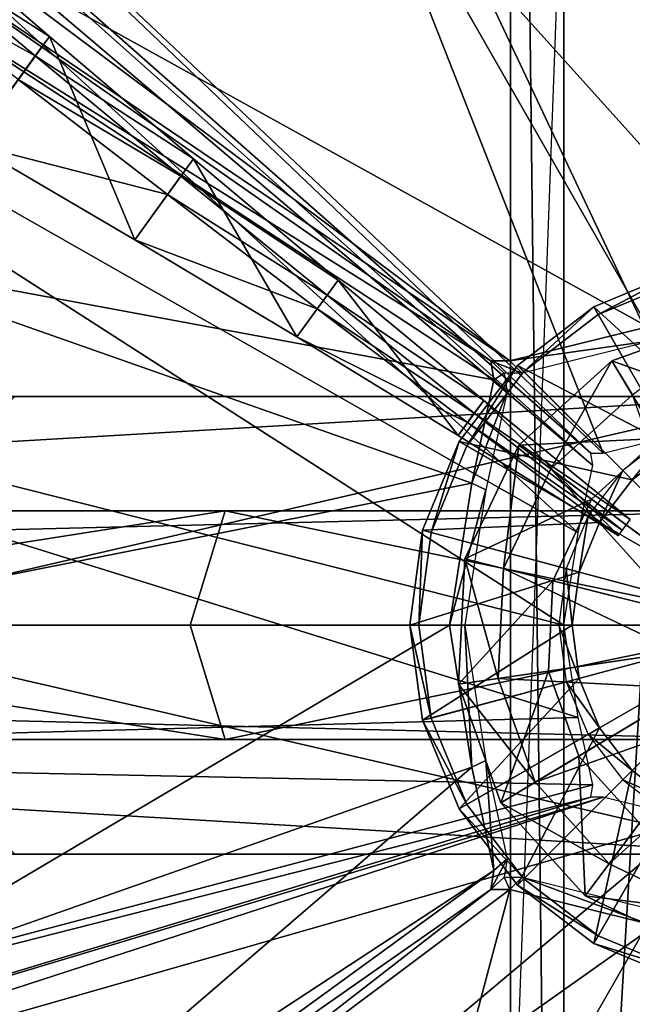
# Model space of a CAD drawing. Units: metres. Extents: x -13.9 to 13.9, y -14.5 to 18.6.
# Drawn here: x -1.7 to -0.3, y -0.8 to 1.3 of the extents above; entities that cross this region are included whole.
import ezdxf

# ---------------------------------------------------------------- set-up
doc = ezdxf.new("R2010")
doc.units = ezdxf.units.M

msp = doc.modelspace()

# ---------------------------------------------------------------- linework, layer by layer
for points in [[(-0.25, 7.6667, -40), (-0.25, -6.575, -39.85), (-0.8, -7.2375, -12.2107)], [(-0.5833, 4.9071, -67.4053), (-0.4667, 4.9071, -67.0106), (-0.4667, -4.9071, -67.0106)], [(-0.5833, -4.9071, -67.4053), (-0.5833, 4.9071, -67.4053), (-0.4667, -4.9071, -67.0106)], [(0, 4.9071, -71.0236), (-0.5833, 4.9071, -67.4053), (-0.5833, -4.9071, -67.4053)], [(-0.5833, -4.9071, -67.4053), (0, -4.9071, -71.0236), (0, 4.9071, -71.0236)], [(-0.4667, 4.9071, -67.0106), (0, 4.9071, -66.7475), (0, -4.9071, -66.7475)], [(-0.4667, -4.9071, -67.0106), (-0.4667, 4.9071, -67.0106), (0, -4.9071, -66.7475)], [(-0.1844, 0.4247, 60.2), (0, 3.3925, 50.15), (-1.475, 3.1615, 50.1254)], [(-0.3809, 0.3761, 60.2), (-1.475, 3.1615, 50.1254), (-3.047, 2.8943, 50.073)], [(-0.3809, 0.3761, 60.2), (-0.1844, 0.4247, 60.2), (-1.475, 3.1615, 50.1254)], [(-0.4034, 0.3489, 60.2), (-3.2637, 2.8943, 50.0654), (-3.2276, 2.7446, 50.0601)], [(-0.4034, 0.3489, 60.2), (-0.408, 0.3761, 60.2), (-3.2637, 2.8943, 50.0654)], [(-0.408, 0.3761, 60.2), (-3.047, 2.8943, 50.073), (-3.2637, 2.8943, 50.0654)], [(-0.408, 0.3761, 60.2), (-0.3809, 0.3761, 60.2), (-3.047, 2.8943, 50.073)], [(-0.4351, 0.2019, 60.2), (-3.2276, 2.7446, 50.0601), (-3.4805, 1.9361, 50.0237)], [(-0.4351, 0.2019, 60.2), (-0.4034, 0.3489, 60.2), (-3.2276, 2.7446, 50.0601)], [(-0.4667, 0, 60.2), (-3.4805, 1.9361, 50.0237), (-3.7333, 0.8258, 50)], [(-0.4667, 0, 60.2), (-0.4351, 0.2019, 60.2), (-3.4805, 1.9361, 50.0237)], [(-0.8824, 1.6987, -54.8327), (0, 1.8667, -54.8), (0, 0.7167, -60.4)], [(-1.8227, 1.5044, -54.9027), (-0.8824, 1.6987, -54.8327), (-0.2831, 0.6522, -60.4)], [(-0.8824, 1.6987, -54.8327), (0, 0.7167, -60.4), (-0.2831, 0.6522, -60.4)], [(-1.9385, 1.5085, -65.2307), (-1.9039, 1.5557, -65.1937), (-1.5908, 1.2862, -65.2066)], [(-1.5908, 1.2862, -65.2066), (-1.9039, 1.5557, -65.1937), (-1.7615, 1.0512, -66.0044)], [(-1.985, 1.4445, -65.3848), (-1.9385, 1.5085, -65.2307), (-1.6218, 1.244, -65.245)], [(-1.6218, 1.244, -65.245), (-1.9385, 1.5085, -65.2307), (-1.5908, 1.2862, -65.2066)], [(-1.9308, 1.3955, -54.9199), (-1.9524, 1.5044, -54.9128), (-0.6265, 0.5776, -60.4)], [(-1.9524, 1.5044, -54.9128), (-0.5849, 0.5776, -60.4), (-0.6265, 0.5776, -60.4)], [(-1.9524, 1.5044, -54.9128), (-1.8227, 1.5044, -54.9027), (-0.5849, 0.5776, -60.4)], [(-1.8227, 1.5044, -54.9027), (-0.2831, 0.6522, -60.4), (-0.5849, 0.5776, -60.4)], [(-1.6594, 1.1923, -65.3943), (-1.985, 1.4445, -65.3848), (-1.6218, 1.244, -65.245)], [(-2.0821, 0.8075, -54.9684), (-1.9308, 1.3955, -54.9199), (-0.6196, 0.5358, -60.4)], [(-1.9308, 1.3955, -54.9199), (-0.6265, 0.5776, -60.4), (-0.6196, 0.5358, -60.4)], [(-1.5908, 1.2862, -65.2066), (-1.7615, 1.0512, -66.0044), (-1.4046, 0.8421, -65.9841)], [(-1.6218, 1.244, -65.245), (-1.5908, 1.2862, -65.2066), (-1.2762, 1.0188, -65.2223)], [(-1.2762, 1.0188, -65.2223), (-1.5908, 1.2862, -65.2066), (-1.4046, 0.8421, -65.9841)], [(-1.6594, 1.1923, -65.3943), (-1.6218, 1.244, -65.245), (-1.3036, 0.9815, -65.2615)], [(-1.3036, 0.9815, -65.2615), (-1.6218, 1.244, -65.245), (-1.2762, 1.0188, -65.2223)], [(-1.7615, 1.0512, -66.0044), (-1.6594, 1.1923, -65.3943), (-1.3329, 0.9413, -65.4046)], [(-1.3329, 0.9413, -65.4046), (-1.6594, 1.1923, -65.3943), (-1.3036, 0.9815, -65.2615)], [(-1.4046, 0.8421, -65.9841), (-1.7615, 1.0512, -66.0044), (-1.3329, 0.9413, -65.4046)], [(-1.2762, 1.0188, -65.2223), (-1.4046, 0.8421, -65.9841), (-1.0499, 0.6299, -65.9604)], [(-1.3036, 0.9815, -65.2615), (-1.2762, 1.0188, -65.2223), (-0.9599, 0.7537, -65.2406)], [(-0.9599, 0.7537, -65.2406), (-1.2762, 1.0188, -65.2223), (-1.0499, 0.6299, -65.9604)], [(-1.3329, 0.9413, -65.4046), (-1.3036, 0.9815, -65.2615), (-0.9838, 0.7213, -65.2799)], [(-0.9838, 0.7213, -65.2799), (-1.3036, 0.9815, -65.2615), (-0.9599, 0.7537, -65.2406)], [(-1.4046, 0.8421, -65.9841), (-1.3329, 0.9413, -65.4046), (-1.0055, 0.6915, -65.4157)], [(-1.0055, 0.6915, -65.4157), (-1.3329, 0.9413, -65.4046), (-0.9838, 0.7213, -65.2799)], [(-1.0499, 0.6299, -65.9604), (-1.4046, 0.8421, -65.9841), (-1.0055, 0.6915, -65.4157)], [(-0.4351, -0.2019, 60.2), (-3.7333, 0.8258, 50), (-3.4805, -0.2845, 50.0237)], [(-0.4351, -0.2019, 60.2), (-0.4667, 0, 60.2), (-3.7333, 0.8258, 50)], [(-2.2333, 0, -55), (-2.0821, 0.8075, -54.9684), (-0.6681, 0.31, -60.4)], [(-2.0821, 0.8075, -54.9684), (-0.6196, 0.5358, -60.4), (-0.6681, 0.31, -60.4)], [(-0.4015, 0.6955, 63.7676), (-0.2078, 0.7757, 63.7676), (-0.1161, 0.4334, 62.7837)], [(-0.3918, 0.6787, 65.3126), (-0.2078, 0.7757, 63.7676), (-0.4015, 0.6955, 63.7676)], [(-0.3918, 0.6787, 65.3126), (-0.2028, 0.757, 65.3126), (-0.2078, 0.7757, 63.7676)], [(-0.9599, 0.7537, -65.2406), (-1.0499, 0.6299, -65.9604), (-0.6974, 0.4146, -65.9339)], [(-0.9838, 0.7213, -65.2799), (-0.9599, 0.7537, -65.2406), (-0.6419, 0.4911, -65.2612)], [(-0.6419, 0.4911, -65.2612), (-0.9599, 0.7537, -65.2406), (-0.6974, 0.4146, -65.9339)], [(0, 0, 68.1062), (-0.2028, 0.757, 65.3126), (-0.3918, 0.6787, 65.3126)], [(-1.0055, 0.6915, -65.4157), (-0.9838, 0.7213, -65.2799), (-0.6624, 0.4633, -65.3)], [(-0.6624, 0.4633, -65.3), (-0.9838, 0.7213, -65.2799), (-0.6419, 0.4911, -65.2612)], [(-1.0499, 0.6299, -65.9604), (-1.0055, 0.6915, -65.4157), (-0.6772, 0.4429, -65.4274)], [(-0.6772, 0.4429, -65.4274), (-1.0055, 0.6915, -65.4157), (-0.6624, 0.4633, -65.3)], [(-0.5678, 0.5678, 63.7676), (-0.4015, 0.6955, 63.7676), (-0.2243, 0.3886, 62.7837)], [(-0.5541, 0.5541, 65.3126), (-0.4015, 0.6955, 63.7676), (-0.5678, 0.5678, 63.7676)], [(-0.5541, 0.5541, 65.3126), (-0.3918, 0.6787, 65.3126), (-0.4015, 0.6955, 63.7676)], [(-0.4015, 0.6955, 63.7676), (-0.1161, 0.4334, 62.7837), (-0.2243, 0.3886, 62.7837)], [(0, 0, 68.1062), (-0.3918, 0.6787, 65.3126), (-0.5541, 0.5541, 65.3126)], [(-0.1029, 0.6705, -65.5547), (-0.3617, 0.578, -65.5547), (-0.3169, 0.5033, -65.219)], [(-0.0739, 0.4743, -66.0258), (-0.3617, 0.578, -65.5547), (-0.1029, 0.6705, -65.5547)], [(-0.5849, 0.5776, -60.4), (-0.2831, 0.6522, -60.4), (-0.27, 0.6218, -64.4)], [(-0.6974, 0.4146, -65.9339), (-1.0499, 0.6299, -65.9604), (-0.6772, 0.4429, -65.4274)], [(-0.5849, 0.5776, -60.4), (-0.27, 0.6218, -64.4), (-0.5577, 0.5507, -64.4)], [(-0.6954, 0.4015, 63.7676), (-0.5678, 0.5678, 63.7676), (-0.3173, 0.3173, 62.7837)], [(-0.6787, 0.3918, 65.3126), (-0.5678, 0.5678, 63.7676), (-0.6954, 0.4015, 63.7676)], [(-0.6787, 0.3918, 65.3126), (-0.5541, 0.5541, 65.3126), (-0.5678, 0.5678, 63.7676)], [(-0.6196, 0.5358, -60.4), (-0.6265, 0.5776, -60.4), (-0.5974, 0.5507, -64.4)], [(-0.6265, 0.5776, -60.4), (-0.5577, 0.5507, -64.4), (-0.5974, 0.5507, -64.4)], [(-0.6265, 0.5776, -60.4), (-0.5849, 0.5776, -60.4), (-0.5577, 0.5507, -64.4)], [(-0.5678, 0.5678, 63.7676), (-0.2243, 0.3886, 62.7837), (-0.3173, 0.3173, 62.7837)], [(-0.3617, 0.578, -65.5547), (-0.5654, 0.3936, -65.5547), (-0.4955, 0.3417, -65.219)], [(-0.2598, 0.4079, -66.0258), (-0.5654, 0.3936, -65.5547), (-0.3617, 0.578, -65.5547)], [(-0.3617, 0.578, -65.5547), (-0.4955, 0.3417, -65.219), (-0.3169, 0.5033, -65.219)], [(-0.0739, 0.4743, -66.0258), (-0.2598, 0.4079, -66.0258), (-0.3617, 0.578, -65.5547)], [(0, 0, 68.1062), (-0.5541, 0.5541, 65.3126), (-0.6787, 0.3918, 65.3126)], [(-0.6196, 0.5358, -60.4), (-0.5974, 0.5507, -64.4), (-0.5908, 0.5108, -64.4)], [(-0.6681, 0.31, -60.4), (-0.6196, 0.5358, -60.4), (-0.5908, 0.5108, -64.4)], [(-10.6667, 0.5, -12.8571), (-10, 0.5, -27.2857), (0, 0.5, -40.3571)], [(-10.6667, 0.5, -12.8571), (0, 0.5, -40.3571), (-10.3333, 0.5, -9.1128)], [(-10, 0.5, -8.1128), (-10.3333, 0.5, -9.1128), (0, 0.5, -40.3571)], [(-9.6667, 0.5, -34), (0, 0.5, -40.3571), (-10, 0.5, -27.2857)], [(-10, 0.5, -8.1128), (0, 0.5, -40.3571), (-9.5, 0.5, -7.3985)], [(-9.6667, 0.5, -34), (-7.8333, 0.5, -40.4286), (0, 0.5, -40.3571)], [(-8, 0.5, -7.2556), (-9.5, 0.5, -7.3985), (0, 0.5, -40.3571)], [(-8.5, 0, -7.2556), (-8, 0.5, -7.2556), (0, 0.5, -6.9699)], [(-8.5, 0, -7.2556), (0, 0.5, -6.9699), (0, 0, -6.9699)], [(-8, 0.5, -7.2556), (0, 0.5, -40.3571), (0, 0.5, -6.9699)], [(0, 0.5, -40.3571), (-7.8333, 0.5, -40.4286), (-6.1667, 0.5, -44.7143)], [(-6.1667, 0.5, -44.7143), (-4.8333, 0.5, -47.5714), (0, 0.5, -40.3571)], [(0, 0.5, -40.3571), (-4.8333, 0.5, -47.5714), (-3.6667, 0.5, -50.8571)], [(-3.6667, 0.5, -50.8571), (-2.6667, 0.5, -54.8571), (0, 0.5, -40.3571)], [(-2.5, 0.5, -59.5714), (0, 0.5, -64.2857), (-2.6667, 0.5, -54.8571)], [(0, 0.5, -64.2857), (0, 0.5, -40.3571), (-2.6667, 0.5, -54.8571)], [(-2.5, 0.5, -59.5714), (-2.3333, 0.5, -63.4286), (0, 0.5, -64.2857)], [(-1.6667, 0.5, -64.2857), (0, 0.5, -64.2857), (-2.3333, 0.5, -63.4286)], [(0, 0.5, -64.2857), (-1.6667, 0.5, -64.2857), (-2.1667, 0, -64.2857)], [(0, 0, -64.2857), (0, 0.5, -64.2857), (-2.1667, 0, -64.2857)], [(-0.6681, 0.31, -60.4), (-0.5908, 0.5108, -64.4), (-0.637, 0.2956, -64.4)], [(-0.3169, 0.5033, -65.219), (-0.4955, 0.3417, -65.219), (-0.1756, 0.1042, -65.0832)], [(-0.6419, 0.4911, -65.2612), (-0.6974, 0.4146, -65.9339), (-0.3474, 0.1959, -65.9048)], [(-0.6624, 0.4633, -65.3), (-0.6419, 0.4911, -65.2612), (-0.3219, 0.2311, -65.2837)], [(-0.3219, 0.2311, -65.2837), (-0.6419, 0.4911, -65.2612), (-0.3474, 0.1959, -65.9048)], [(-0.6772, 0.4429, -65.4274), (-0.6624, 0.4633, -65.3), (-0.3392, 0.2077, -65.3214)], [(-0.3392, 0.2077, -65.3214), (-0.6624, 0.4633, -65.3), (-0.3219, 0.2311, -65.2837)], [(-0.6974, 0.4146, -65.9339), (-0.6772, 0.4429, -65.4274), (-0.348, 0.1957, -65.4395)], [(-0.348, 0.1957, -65.4395), (-0.6772, 0.4429, -65.4274), (-0.3392, 0.2077, -65.3214)], [(-0.3474, 0.1959, -65.9048), (-0.6974, 0.4146, -65.9339), (-0.348, 0.1957, -65.4395)], [(-0.3173, 0.3173, 62.7837), (-0.2389, 0.4137, 59.9096), (-0.3378, 0.3378, 59.9096)], [(-0.3173, 0.3173, 62.7837), (-0.2243, 0.3886, 62.7837), (-0.2389, 0.4137, 59.9096)], [(-0.7757, 0.2078, 63.7676), (-0.6954, 0.4015, 63.7676), (-0.3886, 0.2244, 62.7837)], [(-0.757, 0.2028, 65.3126), (-0.6954, 0.4015, 63.7676), (-0.7757, 0.2078, 63.7676)], [(-0.757, 0.2028, 65.3126), (-0.6787, 0.3918, 65.3126), (-0.6954, 0.4015, 63.7676)], [(0, 0, 68.1062), (-0.6787, 0.3918, 65.3126), (-0.757, 0.2028, 65.3126)], [(-0.6954, 0.4015, 63.7676), (-0.3173, 0.3173, 62.7837), (-0.3886, 0.2244, 62.7837)], [(-0.5654, 0.3936, -65.5547), (-0.683, 0.1453, -65.5547), (-0.5986, 0.1241, -65.219)], [(-0.4062, 0.2754, -66.0258), (-0.683, 0.1453, -65.5547), (-0.5654, 0.3936, -65.5547)], [(-0.5654, 0.3936, -65.5547), (-0.5986, 0.1241, -65.219), (-0.4955, 0.3417, -65.219)], [(-0.2598, 0.4079, -66.0258), (-0.4062, 0.2754, -66.0258), (-0.5654, 0.3936, -65.5547)], [(0, -0.0262, -66.191), (-0.4062, 0.2754, -66.0258), (-0.2598, 0.4079, -66.0258)], [(-0.4955, 0.3417, -65.219), (-0.5986, 0.1241, -65.219), (-0.2121, 0.027, -65.0832)], [(-0.4955, 0.3417, -65.219), (-0.2121, 0.027, -65.0832), (-0.1756, 0.1042, -65.0832)], [(-0.3886, 0.2244, 62.7837), (-0.3378, 0.3378, 59.9096), (-0.4137, 0.2389, 59.9096)], [(-0.3886, 0.2244, 62.7837), (-0.3173, 0.3173, 62.7837), (-0.3378, 0.3378, 59.9096)], [(-2.2333, 0, -55), (-0.6681, 0.31, -60.4), (-0.7167, 0, -60.4)], [(-0.7167, 0, -60.4), (-0.6681, 0.31, -60.4), (-0.637, 0.2956, -64.4)], [(-0.7167, 0, -60.4), (-0.637, 0.2956, -64.4), (-0.6833, 0, -64.4)], [(-0.4062, 0.2754, -66.0258), (-0.4907, 0.097, -66.0258), (-0.683, 0.1453, -65.5547)], [(0, -0.0262, -66.191), (-0.4907, 0.097, -66.0258), (-0.4062, 0.2754, -66.0258)], [(-10.1111, 0, 4.5818), (-9.3969, 0.25, 4.5818), (-0.0163, 0.25, 4.5818)], [(-10.1111, 0, 4.5818), (-0.0163, 0.25, 4.5818), (0, 0, 4.5818)], [(-7.1167, 0.25, 8.5755), (-0.0163, 0.25, 4.5818), (-9.3969, 0.25, 4.5818)], [(-2.614, 0.25, 59.0384), (-1.2069, 0.25, 60.5569), (-8.4, 0.25, 18.2559)], [(-0.0163, 0.25, 60.8202), (-8.4, 0.25, 18.2559), (-1.2069, 0.25, 60.5569)], [(-1.2069, 0.25, 60.5569), (-2.614, 0.25, 59.0384), (-2.8, 0, 59.0384)], [(-1.2833, 0, 60.5569), (-1.2069, 0.25, 60.5569), (-2.8, 0, 59.0384)], [(0, 0, 60.8202), (-1.2069, 0.25, 60.5569), (-1.2833, 0, 60.5569)], [(0, 0, 60.8202), (-0.0163, 0.25, 60.8202), (-1.2069, 0.25, 60.5569)], [(-0.4334, 0.1161, 62.7837), (-0.4137, 0.2389, 59.9096), (-0.4614, 0.1236, 59.9096)], [(-0.4334, 0.1161, 62.7837), (-0.3886, 0.2244, 62.7837), (-0.4137, 0.2389, 59.9096)], [(-0.7757, 0.2078, 63.7676), (-0.3886, 0.2244, 62.7837), (-0.4334, 0.1161, 62.7837)], [(-0.803, 0, 63.7676), (-0.7757, 0.2078, 63.7676), (-0.4334, 0.1161, 62.7837)], [(-0.7837, 0, 65.3126), (-0.7757, 0.2078, 63.7676), (-0.803, 0, 63.7676)], [(-0.7837, 0, 65.3126), (-0.757, 0.2028, 65.3126), (-0.7757, 0.2078, 63.7676)], [(0, 0, 68.1062), (-0.757, 0.2028, 65.3126), (-0.7837, 0, 65.3126)], [(-0.683, 0.1453, -65.5547), (-0.6967, -0.1291, -65.5547), (-0.6105, -0.1164, -65.219)], [(-0.4907, 0.097, -66.0258), (-0.6967, -0.1291, -65.5547), (-0.683, 0.1453, -65.5547)], [(-0.683, 0.1453, -65.5547), (-0.6105, -0.1164, -65.219), (-0.5986, 0.1241, -65.219)], [(-0.803, 0, 63.7676), (-0.4334, 0.1161, 62.7837), (-0.4487, 0, 62.7837)], [(-0.5986, 0.1241, -65.219), (-0.6105, -0.1164, -65.219), (-0.2164, -0.0582, -65.0832)], [(-0.5986, 0.1241, -65.219), (-0.2164, -0.0582, -65.0832), (-0.2121, 0.027, -65.0832)], [(-0.4487, 0, 62.7837), (-0.4614, 0.1236, 59.9096), (-0.4777, 0, 59.9096)], [(-0.4487, 0, 62.7837), (-0.4334, 0.1161, 62.7837), (-0.4614, 0.1236, 59.9096)], [(-0.4907, 0.097, -66.0258), (-0.5005, -0.1002, -66.0258), (-0.6967, -0.1291, -65.5547)], [(0, -0.0262, -66.191), (-0.5005, -0.1002, -66.0258), (-0.4907, 0.097, -66.0258)], [(-0.0163, -0.25, 4.5818), (-9.3969, -0.25, 4.5818), (-10.1111, 0, 4.5818)], [(0, 0, 4.5818), (-0.0163, -0.25, 4.5818), (-10.1111, 0, 4.5818)], [(0, -0.5, -6.9699), (-8, -0.5, -7.2556), (-8.5, 0, -7.2556)], [(0, 0, -6.9699), (0, -0.5, -6.9699), (-8.5, 0, -7.2556)], [(-2.8, 0, 59.0384), (-2.614, -0.25, 59.0384), (-1.2069, -0.25, 60.5569)], [(-2.8, 0, 59.0384), (-1.2069, -0.25, 60.5569), (-1.2833, 0, 60.5569)], [(-2.0821, -0.8075, -54.9684), (-2.2333, 0, -55), (-0.7167, 0, -60.4)], [(-2.1667, 0, -64.2857), (-1.6667, -0.5, -64.2857), (0, -0.5, -64.2857)], [(-2.1667, 0, -64.2857), (0, -0.5, -64.2857), (0, 0, -64.2857)], [(-2.0821, -0.8075, -54.9684), (-0.7167, 0, -60.4), (-0.6681, -0.31, -60.4)], [(-1.2833, 0, 60.5569), (-1.2069, -0.25, 60.5569), (0, 0, 60.8202)], [(-1.2069, -0.25, 60.5569), (-0.0163, -0.25, 60.8202), (0, 0, 60.8202)], [(-0.7757, -0.2078, 63.7676), (-0.803, 0, 63.7676), (-0.4487, 0, 62.7837)], [(-0.757, -0.2028, 65.3126), (-0.803, 0, 63.7676), (-0.7757, -0.2078, 63.7676)], [(-0.757, -0.2028, 65.3126), (-0.7837, 0, 65.3126), (-0.803, 0, 63.7676)], [(0, 0, 68.1062), (-0.7837, 0, 65.3126), (-0.757, -0.2028, 65.3126)], [(-0.7757, -0.2078, 63.7676), (-0.4487, 0, 62.7837), (-0.4334, -0.1161, 62.7837)], [(0, 0, 68.1062), (-0.757, -0.2028, 65.3126), (-0.6787, -0.3918, 65.3126)], [(-0.6681, -0.31, -60.4), (-0.7167, 0, -60.4), (-0.6833, 0, -64.4)], [(-0.6681, -0.31, -60.4), (-0.6833, 0, -64.4), (-0.637, -0.2956, -64.4)], [(0, 0, 68.1062), (-0.6787, -0.3918, 65.3126), (-0.5541, -0.5541, 65.3126)], [(0, 0, 68.1062), (-0.5541, -0.5541, 65.3126), (-0.3918, -0.6787, 65.3126)], [(-0.4334, -0.1161, 62.7837), (-0.4777, 0, 59.9096), (-0.4614, -0.1236, 59.9096)], [(-0.4334, -0.1161, 62.7837), (-0.4487, 0, 62.7837), (-0.4777, 0, 59.9096)], [(0, 0, 68.1062), (-0.3918, -0.6787, 65.3126), (-0.2028, -0.757, 65.3126)], [(0, -0.0262, -66.191), (-0.4342, -0.2861, -66.0258), (-0.5005, -0.1002, -66.0258)], [(0, -0.0262, -66.191), (-0.3017, -0.4325, -66.0258), (-0.4342, -0.2861, -66.0258)], [(-0.6105, -0.1164, -65.219), (-0.1877, -0.1386, -65.0832), (-0.2164, -0.0582, -65.0832)], [(-0.5005, -0.1002, -66.0258), (-0.6043, -0.3879, -65.5547), (-0.6967, -0.1291, -65.5547)], [(-0.5005, -0.1002, -66.0258), (-0.4342, -0.2861, -66.0258), (-0.6043, -0.3879, -65.5547)], [(-0.6954, -0.4015, 63.7676), (-0.7757, -0.2078, 63.7676), (-0.4334, -0.1161, 62.7837)], [(-0.6967, -0.1291, -65.5547), (-0.5295, -0.3432, -65.219), (-0.6105, -0.1164, -65.219)], [(-0.6954, -0.4015, 63.7676), (-0.4334, -0.1161, 62.7837), (-0.3886, -0.2243, 62.7837)], [(-0.6105, -0.1164, -65.219), (-0.5295, -0.3432, -65.219), (-0.1877, -0.1386, -65.0832)], [(-0.3886, -0.2243, 62.7837), (-0.4334, -0.1161, 62.7837), (-0.4614, -0.1236, 59.9096)], [(-0.3886, -0.2243, 62.7837), (-0.4614, -0.1236, 59.9096), (-0.4137, -0.2388, 59.9096)], [(-0.6967, -0.1291, -65.5547), (-0.6043, -0.3879, -65.5547), (-0.5295, -0.3432, -65.219)], [(-0.5295, -0.3432, -65.219), (-0.1304, -0.2018, -65.0832), (-0.1877, -0.1386, -65.0832)], [(-0.4034, -0.3489, 60.2), (-0.4351, -0.2019, 60.2), (-3.4805, -0.2845, 50.0237)], [(-0.6787, -0.3918, 65.3126), (-0.757, -0.2028, 65.3126), (-0.7757, -0.2078, 63.7676)], [(-0.6787, -0.3918, 65.3126), (-0.7757, -0.2078, 63.7676), (-0.6954, -0.4015, 63.7676)], [(-0.5295, -0.3432, -65.219), (-0.368, -0.5217, -65.219), (-0.1304, -0.2018, -65.0832)], [(-0.368, -0.5217, -65.219), (-0.0533, -0.2384, -65.0832), (-0.1304, -0.2018, -65.0832)], [(-0.5678, -0.5678, 63.7676), (-0.6954, -0.4015, 63.7676), (-0.3886, -0.2243, 62.7837)], [(-0.5678, -0.5678, 63.7676), (-0.3886, -0.2243, 62.7837), (-0.3173, -0.3173, 62.7837)], [(-0.3173, -0.3173, 62.7837), (-0.3886, -0.2243, 62.7837), (-0.4137, -0.2388, 59.9096)], [(-9.3969, -0.25, 4.5818), (-0.0163, -0.25, 4.5818), (-7.1167, -0.25, 8.5755)], [(-8.4, -0.25, 18.2559), (-1.2069, -0.25, 60.5569), (-2.614, -0.25, 59.0384)], [(-1.2069, -0.25, 60.5569), (-8.4, -0.25, 18.2559), (-0.0163, -0.25, 60.8202)], [(-0.3173, -0.3173, 62.7837), (-0.4137, -0.2388, 59.9096), (-0.3378, -0.3378, 59.9096)], [(-0.368, -0.5217, -65.219), (-0.1503, -0.6248, -65.219), (-0.0533, -0.2384, -65.0832)], [(-0.4034, -0.3489, 60.2), (-3.4805, -0.2845, 50.0237), (-3.2276, -1.093, 50.0601)], [(-0.6196, -0.5358, -60.4), (-0.6681, -0.31, -60.4), (-0.637, -0.2956, -64.4)], [(-0.6196, -0.5358, -60.4), (-0.637, -0.2956, -64.4), (-0.5908, -0.5108, -64.4)], [(-0.4342, -0.2861, -66.0258), (-0.4199, -0.5916, -65.5547), (-0.6043, -0.3879, -65.5547)], [(-0.4342, -0.2861, -66.0258), (-0.3017, -0.4325, -66.0258), (-0.4199, -0.5916, -65.5547)], [(-1.9308, -1.3955, -54.9199), (-2.0821, -0.8075, -54.9684), (-0.6681, -0.31, -60.4)], [(-1.9308, -1.3955, -54.9199), (-0.6681, -0.31, -60.4), (-0.6196, -0.5358, -60.4)], [(-0.4015, -0.6954, 63.7676), (-0.5678, -0.5678, 63.7676), (-0.3173, -0.3173, 62.7837)], [(-0.4015, -0.6954, 63.7676), (-0.3173, -0.3173, 62.7837), (-0.2243, -0.3886, 62.7837)], [(-0.2243, -0.3886, 62.7837), (-0.3173, -0.3173, 62.7837), (-0.3378, -0.3378, 59.9096)], [(-0.6043, -0.3879, -65.5547), (-0.368, -0.5217, -65.219), (-0.5295, -0.3432, -65.219)], [(-0.2243, -0.3886, 62.7837), (-0.3378, -0.3378, 59.9096), (-0.2389, -0.4137, 59.9096)], [(-0.408, -0.3761, 60.2), (-0.4034, -0.3489, 60.2), (-3.2276, -1.093, 50.0601)], [(-0.3809, -0.3761, 60.2), (-3.2637, -1.2427, 50.0654), (-3.047, -1.2427, 50.073)], [(-0.3809, -0.3761, 60.2), (-0.408, -0.3761, 60.2), (-3.2637, -1.2427, 50.0654)], [(-0.408, -0.3761, 60.2), (-3.2276, -1.093, 50.0601), (-3.2637, -1.2427, 50.0654)], [(-0.1844, -0.4246, 60.2), (-0.3809, -0.3761, 60.2), (-3.047, -1.2427, 50.073)], [(-0.5541, -0.5541, 65.3126), (-0.6787, -0.3918, 65.3126), (-0.6954, -0.4015, 63.7676)], [(-0.5541, -0.5541, 65.3126), (-0.6954, -0.4015, 63.7676), (-0.5678, -0.5678, 63.7676)], [(-0.6043, -0.3879, -65.5547), (-0.4199, -0.5916, -65.5547), (-0.368, -0.5217, -65.219)], [(-0.2078, -0.7757, 63.7676), (-0.4015, -0.6954, 63.7676), (-0.2243, -0.3886, 62.7837)], [(-0.1844, -0.4246, 60.2), (-3.047, -1.2427, 50.073), (-1.475, -1.5099, 50.1254)], [(0, -0.4666, 60.2), (-0.1844, -0.4246, 60.2), (-1.475, -1.5099, 50.1254)], [(-0.3017, -0.4325, -66.0258), (-0.1716, -0.7093, -65.5547), (-0.4199, -0.5916, -65.5547)], [(0, -0.4666, 60.2), (-1.475, -1.5099, 50.1254), (0, -1.7409, 50.15)], [(0, -0.5, -40.3571), (-10, -0.5, -27.2857), (-10.6667, -0.5, -12.8571)], [(-10.3333, -0.5, -9.1128), (0, -0.5, -40.3571), (-10.6667, -0.5, -12.8571)], [(0, -0.5, -40.3571), (-10.3333, -0.5, -9.1128), (-10, -0.5, -8.1128)], [(-10, -0.5, -27.2857), (0, -0.5, -40.3571), (-9.6667, -0.5, -34)], [(-9.5, -0.5, -7.3985), (0, -0.5, -40.3571), (-10, -0.5, -8.1128)], [(0, -0.5, -40.3571), (-7.8333, -0.5, -40.4286), (-9.6667, -0.5, -34)], [(0, -0.5, -40.3571), (-9.5, -0.5, -7.3985), (-8, -0.5, -7.2556)], [(0, -0.5, -6.9699), (0, -0.5, -40.3571), (-8, -0.5, -7.2556)], [(-6.1667, -0.5, -44.7143), (-7.8333, -0.5, -40.4286), (0, -0.5, -40.3571)], [(0, -0.5, -40.3571), (-4.8333, -0.5, -47.5714), (-6.1667, -0.5, -44.7143)], [(-3.6667, -0.5, -50.8571), (-4.8333, -0.5, -47.5714), (0, -0.5, -40.3571)], [(0, -0.5, -40.3571), (-2.6667, -0.5, -54.8571), (-3.6667, -0.5, -50.8571)], [(-2.6667, -0.5, -54.8571), (0, -0.5, -64.2857), (-2.5, -0.5, -59.5714)], [(-2.6667, -0.5, -54.8571), (0, -0.5, -40.3571), (0, -0.5, -64.2857)], [(0, -0.5, -64.2857), (-2.3333, -0.5, -63.4286), (-2.5, -0.5, -59.5714)], [(-2.3333, -0.5, -63.4286), (0, -0.5, -64.2857), (-1.6667, -0.5, -64.2857)], [(-0.6265, -0.5776, -60.4), (-0.5908, -0.5108, -64.4), (-0.5974, -0.5507, -64.4)], [(-0.6265, -0.5776, -60.4), (-0.6196, -0.5358, -60.4), (-0.5908, -0.5108, -64.4)], [(-1.9524, -1.5044, -54.9128), (-0.6196, -0.5358, -60.4), (-0.6265, -0.5776, -60.4)], [(-1.9524, -1.5044, -54.9128), (-1.9308, -1.3955, -54.9199), (-0.6196, -0.5358, -60.4)], [(-0.4199, -0.5916, -65.5547), (-0.1503, -0.6248, -65.219), (-0.368, -0.5217, -65.219)], [(-0.5849, -0.5776, -60.4), (-0.6265, -0.5776, -60.4), (-0.5974, -0.5507, -64.4)], [(-0.5849, -0.5776, -60.4), (-0.5974, -0.5507, -64.4), (-0.5577, -0.5507, -64.4)], [(-0.2831, -0.6522, -60.4), (-0.5849, -0.5776, -60.4), (-0.5577, -0.5507, -64.4)], [(-0.3918, -0.6787, 65.3126), (-0.5541, -0.5541, 65.3126), (-0.5678, -0.5678, 63.7676)], [(-0.2831, -0.6522, -60.4), (-0.5577, -0.5507, -64.4), (-0.27, -0.6218, -64.4)], [(-1.8227, -1.5044, -54.9027), (-1.9524, -1.5044, -54.9128), (-0.6265, -0.5776, -60.4)], [(-0.8824, -1.6987, -54.8327), (-1.8227, -1.5044, -54.9027), (-0.5849, -0.5776, -60.4)], [(-1.8227, -1.5044, -54.9027), (-0.6265, -0.5776, -60.4), (-0.5849, -0.5776, -60.4)], [(-0.8824, -1.6987, -54.8327), (-0.5849, -0.5776, -60.4), (-0.2831, -0.6522, -60.4)], [(-0.3918, -0.6787, 65.3126), (-0.5678, -0.5678, 63.7676), (-0.4015, -0.6954, 63.7676)], [(-0.4199, -0.5916, -65.5547), (-0.1716, -0.7093, -65.5547), (-0.1503, -0.6248, -65.219)], [(0, -1.8667, -54.8), (-0.8824, -1.6987, -54.8327), (-0.2831, -0.6522, -60.4)], [(-0.2028, -0.757, 65.3126), (-0.3918, -0.6787, 65.3126), (-0.4015, -0.6954, 63.7676)], [(-0.2028, -0.757, 65.3126), (-0.4015, -0.6954, 63.7676), (-0.2078, -0.7757, 63.7676)]]:
    msp.add_3dface(points)

doc.saveas('drawing.dxf')
